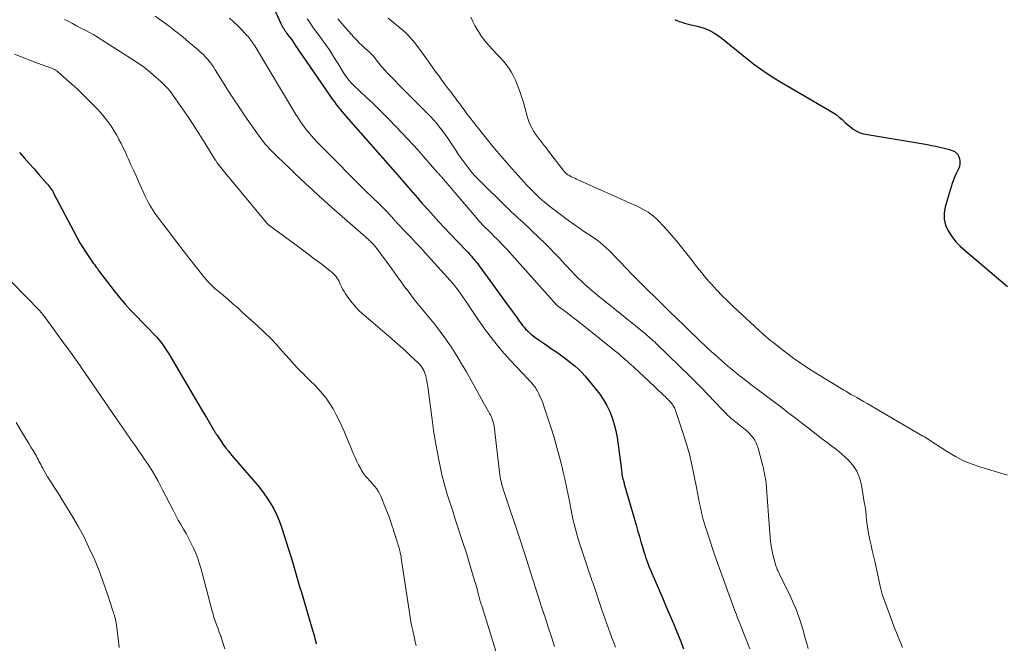
# Model space of a CAD drawing. Units: feet. Extents: x 2015000 to 2020027, y 550000 to 555000.
# Drawn here: x 2016577 to 2016752, y 551992 to 552102 of the extents above; entities that cross this region are included whole.
import ezdxf

# ---------------------------------------------------------------- set-up
doc = ezdxf.new("R2010")
doc.units = ezdxf.units.FT
doc.header["$LTSCALE"] = 100
doc.header["$MEASUREMENT"] = 0
doc.layers.add('CONTOUR INDEX', color=32, linetype='Continuous', lineweight=25)
doc.layers.add('CONTOUR INTERMEDIATE', color=40, linetype='Continuous', lineweight=15)

msp = doc.modelspace()

# ---------------------------------------------------------------- linework, layer by layer
at = {"layer": 'CONTOUR INDEX', "flags": 128}
for points, elevation in [([(2016621.26, 552107.36), (2016623.84, 552101.74), (2016623.95, 552101.51), (2016624.07, 552101.28), (2016624.19, 552101.06), (2016624.33, 552100.85), (2016624.46, 552100.63), (2016624.6, 552100.42), (2016624.75, 552100.21), (2016624.9, 552100.01), (2016625.25, 552099.53), (2016625.57, 552099.09), (2016625.87, 552098.66), (2016626.17, 552098.22), (2016626.47, 552097.77), (2016626.76, 552097.33), (2016627.05, 552096.88), (2016627.35, 552096.44), (2016627.65, 552096), (2016633, 552088.3), (2016633.32, 552087.85), (2016633.65, 552087.4), (2016633.98, 552086.96), (2016634.33, 552086.52), (2016634.68, 552086.09), (2016635.04, 552085.67), (2016635.4, 552085.25), (2016635.77, 552084.83), (2016644.12, 552075.38), (2016644.49, 552074.95), (2016644.87, 552074.52), (2016645.25, 552074.09), (2016645.62, 552073.66), (2016645.99, 552073.23), (2016646.36, 552072.79), (2016646.74, 552072.36), (2016647.11, 552071.93), (2016647.21, 552071.81), (2016647.63, 552071.32), (2016648.06, 552070.84), (2016648.49, 552070.35), (2016648.92, 552069.87), (2016649.95, 552068.71), (2016650.9, 552067.65), (2016651.87, 552066.6), (2016652.84, 552065.56), (2016653.81, 552064.53), (2016656.74, 552061.47), (2016657.04, 552061.15), (2016657.33, 552060.83), (2016657.62, 552060.5), (2016657.91, 552060.17), (2016658.2, 552059.83), (2016658.47, 552059.49), (2016658.74, 552059.15), (2016659, 552058.79), (2016664.51, 552051.25), (2016664.91, 552050.69), (2016665.32, 552050.13), (2016665.73, 552049.57), (2016666.13, 552049.01), (2016666.43, 552048.59), (2016666.69, 552048.25), (2016666.97, 552047.91), (2016667.25, 552047.59), (2016667.55, 552047.27), (2016667.86, 552046.98), (2016668.18, 552046.69), (2016668.52, 552046.42), (2016668.87, 552046.17), (2016669.63, 552045.63), (2016670.37, 552045.12), (2016671.11, 552044.61), (2016671.85, 552044.11), (2016672.59, 552043.6), (2016673.21, 552043.18), (2016673.92, 552042.68), (2016674.61, 552042.16), (2016675.29, 552041.62), (2016675.96, 552041.07), (2016676.6, 552040.49), (2016677.22, 552039.89), (2016677.81, 552039.25), (2016678.37, 552038.6), (2016679.67, 552037.02), (2016680.39, 552036.06), (2016681.06, 552035.07), (2016681.64, 552034.02), (2016682.17, 552032.95), (2016682.6, 552031.83), (2016682.98, 552030.7), (2016683.25, 552029.53), (2016683.47, 552028.35), (2016684.19, 552023.1), (2016684.22, 552022.88), (2016684.25, 552022.66), (2016684.27, 552022.44), (2016684.3, 552022.21), (2016684.33, 552021.91), (2016684.34, 552021.84), (2016684.34, 552021.77), (2016684.35, 552021.7), (2016684.37, 552021.62), (2016684.38, 552021.53), (2016684.39, 552021.5), (2016684.39, 552021.48), (2016684.4, 552021.46), (2016684.4, 552021.43), (2016684.42, 552021.33), (2016684.43, 552021.31), (2016684.44, 552021.29), (2016684.44, 552021.26), (2016684.45, 552021.24), (2016684.46, 552021.16), (2016684.48, 552021.1), (2016684.5, 552021.04), (2016684.51, 552020.98), (2016684.53, 552020.92), (2016684.59, 552020.67), (2016684.65, 552020.49), (2016684.7, 552020.31), (2016684.75, 552020.12), (2016684.8, 552019.94), (2016686.91, 552012.64), (2016687.17, 552011.72), (2016687.44, 552010.8), (2016687.71, 552009.89), (2016687.98, 552008.97), (2016688.23, 552008.12), (2016688.38, 552007.63), (2016688.54, 552007.15), (2016688.7, 552006.66), (2016688.87, 552006.18), (2016689.05, 552005.71), (2016689.24, 552005.23), (2016689.43, 552004.76), (2016689.63, 552004.29), (2016691.57, 551999.84), (2016692.2, 551998.36), (2016692.83, 551996.88), (2016693.45, 551995.39), (2016694.06, 551993.9), (2016694.23, 551993.49), (2016694.75, 551992.21), (2016695.27, 551990.92)], 840), ([(2016693.8, 552102.45), (2016693.97, 552102.36), (2016694.51, 552102.14), (2016694.98, 552101.97), (2016695.44, 552101.82), (2016695.91, 552101.69), (2016696.39, 552101.57), (2016697.66, 552101.29), (2016698.75, 552100.97), (2016699.79, 552100.57), (2016700.77, 552100.03), (2016701.71, 552099.4), (2016701.81, 552099.32), (2016702.77, 552098.57), (2016703.72, 552097.82), (2016704.66, 552097.06), (2016705.6, 552096.29), (2016706.48, 552095.56), (2016707.88, 552094.45), (2016709.31, 552093.4), (2016710.8, 552092.42), (2016712.32, 552091.49), (2016721.17, 552086.36), (2016721.76, 552085.99), (2016722.32, 552085.6), (2016722.86, 552085.17), (2016723.38, 552084.72), (2016723.51, 552084.6), (2016723.96, 552084.19), (2016724.42, 552083.8), (2016724.89, 552083.42), (2016725.37, 552083.05), (2016725.87, 552082.73), (2016726.39, 552082.46), (2016726.95, 552082.26), (2016727.53, 552082.12), (2016738.52, 552080.28), (2016739.26, 552080.15), (2016740.01, 552080), (2016740.75, 552079.83), (2016741.48, 552079.65), (2016742.43, 552079.4), (2016742.68, 552079.32), (2016742.94, 552079.23), (2016743.18, 552079.12), (2016743.43, 552079), (2016743.64, 552078.85), (2016743.82, 552078.67), (2016743.95, 552078.46), (2016744.06, 552078.22), (2016744.19, 552077.8), (2016744.27, 552077.34), (2016744.28, 552076.88), (2016744.19, 552076.43), (2016744.02, 552075.99), (2016743.89, 552075.74), (2016743.62, 552075.18), (2016743.37, 552074.61), (2016743.14, 552074.02), (2016742.94, 552073.42), (2016741.66, 552069.28), (2016741.47, 552068.16), (2016741.47, 552067.07), (2016741.74, 552066.02), (2016742.2, 552064.98), (2016742.86, 552064.01), (2016743.58, 552063.08), (2016744.39, 552062.23), (2016745.25, 552061.43), (2016752.73, 552055.14)], 820), ([(2016577.46, 552078.92), (2016578.32, 552077.94), (2016579.18, 552076.96), (2016580.05, 552075.98), (2016580.91, 552075), (2016582.25, 552073.47), (2016582.44, 552073.25), (2016582.62, 552073.03), (2016582.8, 552072.8), (2016582.97, 552072.57), (2016583.13, 552072.33), (2016583.29, 552072.09), (2016583.43, 552071.84), (2016583.57, 552071.59), (2016588.02, 552063.09), (2016588.03, 552063.07), (2016588.04, 552063.05), (2016588.06, 552063.03), (2016588.07, 552063.01), (2016588.11, 552062.93), (2016588.13, 552062.91), (2016588.14, 552062.89), (2016588.15, 552062.87), (2016588.16, 552062.85), (2016588.58, 552062.22), (2016588.8, 552061.88), (2016589.02, 552061.55), (2016589.24, 552061.22), (2016589.47, 552060.88), (2016589.96, 552060.14), (2016590.08, 552059.97), (2016590.2, 552059.8), (2016590.32, 552059.62), (2016590.44, 552059.45), (2016590.56, 552059.28), (2016590.68, 552059.11), (2016590.8, 552058.94), (2016590.92, 552058.77), (2016590.95, 552058.74), (2016591.08, 552058.55), (2016591.22, 552058.36), (2016591.36, 552058.18), (2016591.5, 552057.99), (2016594.27, 552054.37), (2016595.22, 552053.17), (2016596.21, 552051.99), (2016597.24, 552050.86), (2016598.31, 552049.75), (2016599.16, 552048.9), (2016599.82, 552048.24), (2016600.47, 552047.56), (2016601.11, 552046.88), (2016601.74, 552046.2), (2016602.35, 552045.49), (2016602.92, 552044.75), (2016603.45, 552043.99), (2016603.95, 552043.2), (2016607.91, 552036.47), (2016608.58, 552035.33), (2016609.26, 552034.18), (2016609.94, 552033.03), (2016610.62, 552031.89), (2016611.83, 552029.85), (2016611.9, 552029.73), (2016611.98, 552029.6), (2016612.06, 552029.47), (2016612.13, 552029.34), (2016612.21, 552029.22), (2016612.29, 552029.09), (2016612.37, 552028.97), (2016612.45, 552028.84), (2016613.17, 552027.77), (2016613.62, 552027.12), (2016614.09, 552026.48), (2016614.58, 552025.86), (2016615.09, 552025.25), (2016619, 552020.72), (2016619.79, 552019.77), (2016620.55, 552018.8), (2016621.26, 552017.79), (2016621.95, 552016.77), (2016622.57, 552015.7), (2016623.13, 552014.61), (2016623.6, 552013.48), (2016624.01, 552012.32), (2016625.93, 552006.12), (2016626.12, 552005.49), (2016626.31, 552004.87), (2016626.49, 552004.24), (2016626.67, 552003.61), (2016626.85, 552002.99), (2016627.03, 552002.36), (2016627.21, 552001.73), (2016627.4, 552001.11), (2016629.46, 551994.21), (2016629.57, 551993.85), (2016629.67, 551993.48), (2016629.77, 551993.1), (2016629.87, 551992.73), (2016629.97, 551992.34), (2016630.01, 551992.16), (2016630.05, 551991.98), (2016630.09, 551991.8)], 860)]:
    msp.add_lwpolyline(points, dxfattribs=dict(at, elevation=elevation))
at = {"layer": 'CONTOUR INTERMEDIATE', "flags": 128}
for points, elevation in [([(2016585.47, 552102.47), (2016586.07, 552102.16), (2016586.84, 552101.76), (2016587.6, 552101.37), (2016588.37, 552100.96), (2016589.14, 552100.56), (2016589.9, 552100.15), (2016590.66, 552099.73), (2016591.4, 552099.29), (2016592.14, 552098.83), (2016597.36, 552095.52), (2016598.5, 552094.75), (2016599.61, 552093.95), (2016600.69, 552093.1), (2016601.73, 552092.21), (2016602.56, 552091.46), (2016603.15, 552090.9), (2016603.71, 552090.31), (2016604.23, 552089.68), (2016604.72, 552089.02), (2016605.98, 552087.22), (2016607.07, 552085.63), (2016608.14, 552084.04), (2016609.18, 552082.42), (2016610.21, 552080.8), (2016612.07, 552077.78), (2016612.28, 552077.46), (2016612.49, 552077.14), (2016612.7, 552076.83), (2016612.93, 552076.52), (2016613.16, 552076.22), (2016613.39, 552075.92), (2016613.63, 552075.63), (2016613.87, 552075.33), (2016621.41, 552066.31), (2016621.46, 552066.25), (2016621.51, 552066.2), (2016621.56, 552066.14), (2016621.62, 552066.08), (2016621.68, 552066.03), (2016621.74, 552065.98), (2016621.8, 552065.93), (2016621.86, 552065.88), (2016626.28, 552062.65), (2016627.44, 552061.79), (2016628.59, 552060.93), (2016629.74, 552060.07), (2016630.89, 552059.19), (2016632.66, 552057.83), (2016632.91, 552057.63), (2016633.14, 552057.41), (2016633.36, 552057.18), (2016633.57, 552056.94), (2016633.76, 552056.68), (2016633.93, 552056.42), (2016634.09, 552056.14), (2016634.22, 552055.85), (2016634.36, 552055.54), (2016634.56, 552055.1), (2016634.79, 552054.66), (2016635.04, 552054.25), (2016635.31, 552053.84), (2016635.88, 552053.02), (2016636.48, 552052.23), (2016637.11, 552051.48), (2016637.8, 552050.77), (2016638.53, 552050.11), (2016643.07, 552046.24), (2016644.03, 552045.41), (2016644.98, 552044.58), (2016645.92, 552043.73), (2016646.85, 552042.87), (2016648.2, 552041.6), (2016648.44, 552041.36), (2016648.66, 552041.1), (2016648.86, 552040.83), (2016649.04, 552040.55), (2016649.2, 552040.25), (2016649.33, 552039.94), (2016649.44, 552039.62), (2016649.53, 552039.29), (2016649.6, 552038.96), (2016649.71, 552038.46), (2016649.8, 552037.96), (2016649.88, 552037.46), (2016649.95, 552036.95), (2016650.64, 552031.54), (2016650.9, 552029.68), (2016651.19, 552027.82), (2016651.53, 552025.96), (2016651.9, 552024.12), (2016652.22, 552022.61), (2016652.47, 552021.52), (2016652.74, 552020.44), (2016653.04, 552019.37), (2016653.35, 552018.3), (2016653.69, 552017.24), (2016654.02, 552016.18), (2016654.37, 552015.12), (2016654.71, 552014.06), (2016656.24, 552009.4), (2016656.69, 552008.01), (2016657.13, 552006.61), (2016657.55, 552005.21), (2016657.97, 552003.81), (2016658.63, 552001.54), (2016658.7, 552001.27), (2016658.78, 552001), (2016658.85, 552000.73), (2016658.91, 552000.46), (2016658.96, 552000.26), (2016659, 552000.09), (2016659.05, 551999.92), (2016659.09, 551999.74), (2016659.14, 551999.57), (2016659.15, 551999.51), (2016659.19, 551999.37), (2016659.24, 551999.22), (2016659.28, 551999.08), (2016659.32, 551998.93), (2016659.37, 551998.79), (2016659.42, 551998.64), (2016659.46, 551998.5), (2016659.51, 551998.35), (2016664.51, 551982.3)], 852), ([(2016601.51, 552103.04), (2016602.76, 552102.17), (2016604, 552101.27), (2016605.22, 552100.34), (2016606.41, 552099.39), (2016607.59, 552098.42), (2016609.17, 552097.09), (2016609.6, 552096.7), (2016610.02, 552096.3), (2016610.42, 552095.88), (2016610.81, 552095.45), (2016611.18, 552095), (2016611.53, 552094.53), (2016611.86, 552094.06), (2016612.18, 552093.57), (2016613.47, 552091.47), (2016614.43, 552089.93), (2016615.41, 552088.41), (2016616.41, 552086.9), (2016617.43, 552085.4), (2016619.24, 552082.77), (2016620.16, 552081.53), (2016621.12, 552080.33), (2016622.16, 552079.19), (2016623.24, 552078.1), (2016625.22, 552076.22), (2016625.35, 552076.09), (2016625.48, 552075.97), (2016625.62, 552075.85), (2016625.75, 552075.73), (2016625.88, 552075.62), (2016626.01, 552075.5), (2016626.15, 552075.37), (2016626.27, 552075.25), (2016628.27, 552073.35), (2016629.41, 552072.28), (2016630.55, 552071.22), (2016631.71, 552070.18), (2016632.87, 552069.14), (2016639.35, 552063.47), (2016639.52, 552063.31), (2016639.7, 552063.15), (2016639.87, 552062.98), (2016640.04, 552062.81), (2016640.2, 552062.64), (2016640.36, 552062.46), (2016640.51, 552062.28), (2016640.66, 552062.09), (2016642.66, 552059.4), (2016643.5, 552058.26), (2016644.34, 552057.11), (2016645.17, 552055.97), (2016646, 552054.81), (2016646.03, 552054.78), (2016646.86, 552053.66), (2016647.7, 552052.55), (2016648.59, 552051.47), (2016649.49, 552050.41), (2016650.39, 552049.34), (2016651.27, 552048.26), (2016652.11, 552047.15), (2016652.93, 552046.02), (2016653.22, 552045.61), (2016654.15, 552044.24), (2016655.05, 552042.86), (2016655.9, 552041.45), (2016656.73, 552040.03), (2016659.74, 552034.62), (2016659.97, 552034.2), (2016660.21, 552033.79), (2016660.44, 552033.37), (2016660.67, 552032.95), (2016660.85, 552032.63), (2016660.99, 552032.37), (2016661.12, 552032.11), (2016661.23, 552031.85), (2016661.34, 552031.58), (2016661.35, 552031.55), (2016661.45, 552031.26), (2016661.53, 552030.96), (2016661.59, 552030.66), (2016661.64, 552030.36), (2016662.62, 552022.23), (2016662.67, 552021.82), (2016662.74, 552021.42), (2016662.81, 552021.01), (2016662.89, 552020.61), (2016662.98, 552020.21), (2016663.09, 552019.81), (2016663.2, 552019.42), (2016663.33, 552019.02), (2016666.26, 552010.21), (2016666.38, 552009.85), (2016666.5, 552009.49), (2016666.62, 552009.13), (2016666.74, 552008.77), (2016666.85, 552008.41), (2016666.97, 552008.05), (2016667.09, 552007.69), (2016667.2, 552007.33), (2016668.04, 552004.69), (2016668.58, 552003.01), (2016669.12, 552001.34), (2016669.66, 551999.66), (2016670.21, 551997.98), (2016670.69, 551996.5), (2016671.26, 551994.77), (2016671.82, 551993.05), (2016672.39, 551991.33)], 848), ([(2016614.72, 552102.72), (2016615.43, 552102.06), (2016616.13, 552101.38), (2016616.82, 552100.68), (2016617.75, 552099.71), (2016617.95, 552099.49), (2016618.15, 552099.26), (2016618.34, 552099.03), (2016618.52, 552098.79), (2016618.69, 552098.55), (2016618.86, 552098.3), (2016619.03, 552098.05), (2016619.19, 552097.79), (2016626.5, 552085.64), (2016626.78, 552085.19), (2016627.06, 552084.74), (2016627.36, 552084.29), (2016627.65, 552083.85), (2016627.96, 552083.42), (2016628.28, 552083), (2016628.61, 552082.59), (2016628.96, 552082.18), (2016629.25, 552081.86), (2016629.75, 552081.3), (2016630.26, 552080.75), (2016630.78, 552080.21), (2016631.31, 552079.67), (2016638.42, 552072.5), (2016638.66, 552072.26), (2016638.91, 552072.02), (2016639.15, 552071.79), (2016639.4, 552071.55), (2016639.64, 552071.32), (2016639.89, 552071.09), (2016640.14, 552070.86), (2016640.38, 552070.62), (2016640.99, 552070.06), (2016641.41, 552069.66), (2016641.82, 552069.25), (2016642.23, 552068.83), (2016642.63, 552068.41), (2016643.12, 552067.88), (2016643.27, 552067.72), (2016643.41, 552067.56), (2016643.56, 552067.4), (2016643.7, 552067.23), (2016643.85, 552067.05), (2016643.92, 552066.97), (2016643.99, 552066.9), (2016644.06, 552066.82), (2016644.12, 552066.75), (2016644.19, 552066.67), (2016644.26, 552066.6), (2016644.33, 552066.53), (2016644.4, 552066.45), (2016646.01, 552064.79), (2016646.87, 552063.88), (2016647.74, 552062.96), (2016648.59, 552062.04), (2016649.44, 552061.11), (2016653.87, 552056.22), (2016654.28, 552055.75), (2016654.68, 552055.26), (2016655.06, 552054.76), (2016655.43, 552054.25), (2016655.79, 552053.73), (2016656.15, 552053.21), (2016656.5, 552052.69), (2016656.85, 552052.17), (2016658.77, 552049.32), (2016660.12, 552047.41), (2016661.53, 552045.54), (2016663.03, 552043.75), (2016664.59, 552042), (2016667.71, 552038.68), (2016667.93, 552038.44), (2016668.15, 552038.21), (2016668.36, 552037.97), (2016668.58, 552037.73), (2016668.78, 552037.49), (2016668.97, 552037.23), (2016669.13, 552036.96), (2016669.29, 552036.69), (2016669.57, 552036.12), (2016669.85, 552035.54), (2016670.1, 552034.96), (2016670.33, 552034.36), (2016670.54, 552033.76), (2016671.76, 552030.05), (2016672.29, 552028.34), (2016672.8, 552026.61), (2016673.27, 552024.87), (2016673.71, 552023.13), (2016673.87, 552022.44), (2016674.19, 552021.03), (2016674.5, 552019.62), (2016674.79, 552018.2), (2016675.07, 552016.78), (2016675.26, 552015.77), (2016675.45, 552014.85), (2016675.64, 552013.94), (2016675.86, 552013.03), (2016676.08, 552012.13), (2016676.33, 552011.23), (2016676.59, 552010.33), (2016676.86, 552009.44), (2016677.15, 552008.55), (2016678.09, 552005.76), (2016678.22, 552005.37), (2016678.35, 552004.98), (2016678.48, 552004.59), (2016678.61, 552004.2), (2016678.74, 552003.81), (2016678.87, 552003.43), (2016679, 552003.04), (2016679.14, 552002.65), (2016680.77, 551997.84), (2016681.06, 551997.01), (2016681.35, 551996.17), (2016681.65, 551995.34), (2016681.94, 551994.51), (2016682.25, 551993.68), (2016682.56, 551992.86), (2016682.87, 551992.03), (2016683.18, 551991.21)], 844), ([(2016628.5, 552102.57), (2016628.88, 552102.03), (2016629.26, 552101.49), (2016629.64, 552100.96), (2016630.03, 552100.42), (2016631.06, 552099.03), (2016631.81, 552097.97), (2016632.55, 552096.9), (2016633.25, 552095.81), (2016633.93, 552094.71), (2016634.86, 552093.14), (2016635.07, 552092.81), (2016635.28, 552092.49), (2016635.51, 552092.18), (2016635.75, 552091.87), (2016635.86, 552091.74), (2016636.05, 552091.51), (2016636.26, 552091.28), (2016636.47, 552091.06), (2016636.69, 552090.85), (2016638.96, 552088.73), (2016640.31, 552087.45), (2016641.64, 552086.16), (2016642.95, 552084.83), (2016644.24, 552083.49), (2016646.33, 552081.28), (2016647.26, 552080.28), (2016648.18, 552079.28), (2016649.08, 552078.27), (2016649.98, 552077.25), (2016651.57, 552075.4), (2016651.66, 552075.3), (2016651.76, 552075.19), (2016651.85, 552075.08), (2016651.94, 552074.98), (2016652.03, 552074.87), (2016652.12, 552074.77), (2016652.21, 552074.66), (2016652.3, 552074.56), (2016659.13, 552066.61), (2016659.15, 552066.59), (2016659.16, 552066.57), (2016659.18, 552066.55), (2016659.19, 552066.54), (2016659.26, 552066.46), (2016659.28, 552066.45), (2016659.29, 552066.43), (2016659.31, 552066.41), (2016659.32, 552066.4), (2016659.38, 552066.34), (2016659.4, 552066.32), (2016659.41, 552066.31), (2016659.43, 552066.29), (2016659.44, 552066.27), (2016661.36, 552064.34), (2016661.74, 552063.97), (2016662.11, 552063.59), (2016662.48, 552063.21), (2016662.86, 552062.83), (2016663.23, 552062.44), (2016663.59, 552062.06), (2016663.95, 552061.67), (2016664.31, 552061.27), (2016672.69, 552051.96), (2016672.7, 552051.95), (2016672.71, 552051.93), (2016672.74, 552051.9), (2016672.81, 552051.85), (2016672.82, 552051.83), (2016672.84, 552051.82), (2016672.85, 552051.8), (2016672.87, 552051.79), (2016674.42, 552050.6), (2016675.21, 552049.99), (2016675.99, 552049.38), (2016676.78, 552048.76), (2016677.56, 552048.14), (2016683.31, 552043.55), (2016683.7, 552043.23), (2016684.09, 552042.9), (2016684.48, 552042.57), (2016684.86, 552042.24), (2016685.24, 552041.9), (2016685.62, 552041.56), (2016685.99, 552041.22), (2016686.37, 552040.87), (2016690.14, 552037.35), (2016690.52, 552037), (2016690.9, 552036.64), (2016691.28, 552036.28), (2016691.65, 552035.92), (2016692.1, 552035.49), (2016692.25, 552035.34), (2016692.4, 552035.2), (2016692.55, 552035.05), (2016692.7, 552034.9), (2016692.84, 552034.75), (2016692.98, 552034.59), (2016693.11, 552034.43), (2016693.24, 552034.26), (2016693.33, 552034.14), (2016693.5, 552033.9), (2016693.64, 552033.65), (2016693.76, 552033.39), (2016693.86, 552033.13), (2016695.16, 552029.27), (2016695.75, 552027.36), (2016696.29, 552025.44), (2016696.75, 552023.5), (2016697.16, 552021.54), (2016697.53, 552019.51), (2016697.71, 552018.56), (2016697.9, 552017.61), (2016698.1, 552016.66), (2016698.3, 552015.72), (2016698.53, 552014.78), (2016698.76, 552013.84), (2016699.03, 552012.91), (2016699.31, 552011.99), (2016699.54, 552011.26), (2016699.96, 552009.99), (2016700.38, 552008.71), (2016700.83, 552007.44), (2016701.28, 552006.17), (2016704.15, 551998.26), (2016704.31, 551997.83), (2016704.47, 551997.4), (2016704.64, 551996.97), (2016704.8, 551996.54), (2016704.97, 551996.11), (2016705.14, 551995.68), (2016705.31, 551995.25), (2016705.48, 551994.83), (2016707.02, 551990.91)], 836), ([(2016633.95, 552102.59), (2016634.64, 552101.77), (2016635.34, 552100.96), (2016636.78, 552099.36), (2016637.26, 552098.85), (2016637.74, 552098.36), (2016638.23, 552097.88), (2016638.74, 552097.41), (2016639.5, 552096.72), (2016639.63, 552096.6), (2016639.76, 552096.47), (2016639.89, 552096.34), (2016640.02, 552096.21), (2016640.14, 552096.08), (2016640.25, 552095.94), (2016640.37, 552095.79), (2016640.48, 552095.65), (2016640.72, 552095.32), (2016640.96, 552095.01), (2016641.2, 552094.7), (2016641.45, 552094.41), (2016641.7, 552094.11), (2016641.9, 552093.89), (2016642.26, 552093.49), (2016642.63, 552093.1), (2016643, 552092.7), (2016643.37, 552092.32), (2016645.35, 552090.29), (2016645.93, 552089.7), (2016646.52, 552089.11), (2016647.12, 552088.52), (2016647.72, 552087.94), (2016648.32, 552087.36), (2016648.92, 552086.77), (2016649.5, 552086.18), (2016650.08, 552085.58), (2016650.4, 552085.25), (2016650.95, 552084.65), (2016651.48, 552084.04), (2016651.99, 552083.41), (2016652.49, 552082.76), (2016652.97, 552082.1), (2016653.44, 552081.44), (2016653.89, 552080.76), (2016654.34, 552080.08), (2016654.91, 552079.19), (2016655.4, 552078.44), (2016655.91, 552077.71), (2016656.44, 552076.99), (2016656.99, 552076.27), (2016657.55, 552075.58), (2016658.14, 552074.9), (2016658.75, 552074.25), (2016659.37, 552073.61), (2016663.52, 552069.54), (2016663.92, 552069.15), (2016664.31, 552068.77), (2016664.71, 552068.39), (2016665.12, 552068.02), (2016665.52, 552067.64), (2016665.92, 552067.27), (2016666.33, 552066.89), (2016666.73, 552066.52), (2016669.64, 552063.79), (2016670.57, 552062.9), (2016671.49, 552061.99), (2016672.39, 552061.07), (2016673.28, 552060.13), (2016674.22, 552059.12), (2016674.63, 552058.67), (2016675.04, 552058.23), (2016675.45, 552057.79), (2016675.86, 552057.34), (2016676.28, 552056.91), (2016676.7, 552056.48), (2016677.14, 552056.07), (2016677.59, 552055.66), (2016678.18, 552055.15), (2016678.94, 552054.5), (2016679.7, 552053.85), (2016680.47, 552053.21), (2016681.24, 552052.58), (2016688.56, 552046.66), (2016688.83, 552046.44), (2016689.1, 552046.22), (2016689.36, 552045.99), (2016689.63, 552045.76), (2016689.89, 552045.53), (2016690.14, 552045.3), (2016690.4, 552045.06), (2016690.65, 552044.82), (2016696.43, 552039.19), (2016697.51, 552038.12), (2016698.59, 552037.04), (2016699.65, 552035.94), (2016700.7, 552034.83), (2016702.26, 552033.17), (2016702.53, 552032.89), (2016702.8, 552032.61), (2016703.08, 552032.34), (2016703.36, 552032.07), (2016703.64, 552031.81), (2016703.93, 552031.55), (2016704.23, 552031.31), (2016704.53, 552031.06), (2016706.19, 552029.76), (2016706.58, 552029.43), (2016706.95, 552029.08), (2016707.28, 552028.71), (2016707.6, 552028.31), (2016707.88, 552027.88), (2016708.12, 552027.44), (2016708.31, 552026.97), (2016708.47, 552026.49), (2016709.2, 552023.76), (2016709.32, 552023.32), (2016709.43, 552022.88), (2016709.53, 552022.44), (2016709.63, 552022), (2016709.71, 552021.56), (2016709.79, 552021.11), (2016709.84, 552020.67), (2016709.89, 552020.22), (2016710.57, 552011.33), (2016710.61, 552010.89), (2016710.65, 552010.45), (2016710.7, 552010.02), (2016710.75, 552009.58), (2016710.81, 552009.15), (2016710.88, 552008.72), (2016710.97, 552008.29), (2016711.07, 552007.86), (2016711.51, 552006.1), (2016711.59, 552005.81), (2016711.68, 552005.52), (2016711.78, 552005.24), (2016711.89, 552004.96), (2016712.02, 552004.69), (2016712.15, 552004.41), (2016712.28, 552004.14), (2016712.41, 552003.87), (2016713.87, 552000.96), (2016714.61, 551999.36), (2016715.29, 551997.73), (2016715.88, 551996.07), (2016716.4, 551994.39), (2016716.79, 551993.01), (2016717.07, 551992), (2016717.36, 551990.98)], 832), ([(2016642.86, 552102.73), (2016643.6, 552102.14), (2016644.89, 552101.08), (2016645.51, 552100.53), (2016646.12, 552099.96), (2016646.69, 552099.36), (2016647.23, 552098.73), (2016647.76, 552098.08), (2016648.27, 552097.42), (2016648.77, 552096.76), (2016649.26, 552096.08), (2016651.39, 552093.08), (2016651.88, 552092.4), (2016652.37, 552091.72), (2016652.88, 552091.05), (2016653.38, 552090.38), (2016653.62, 552090.08), (2016654.01, 552089.56), (2016654.4, 552089.05), (2016654.79, 552088.53), (2016655.17, 552088.01), (2016655.55, 552087.49), (2016655.93, 552086.97), (2016656.32, 552086.45), (2016656.71, 552085.94), (2016658.64, 552083.44), (2016660.02, 552081.7), (2016661.42, 552079.97), (2016662.86, 552078.28), (2016664.33, 552076.61), (2016667.01, 552073.62), (2016667.42, 552073.18), (2016667.82, 552072.74), (2016668.23, 552072.32), (2016668.65, 552071.9), (2016669.41, 552071.15), (2016669.45, 552071.11), (2016669.5, 552071.06), (2016669.54, 552071.02), (2016669.59, 552070.98), (2016669.64, 552070.94), (2016669.68, 552070.9), (2016669.73, 552070.86), (2016669.78, 552070.82), (2016670.6, 552070.11), (2016671.06, 552069.72), (2016671.53, 552069.33), (2016672.01, 552068.96), (2016672.49, 552068.59), (2016673.89, 552067.53), (2016674.87, 552066.81), (2016675.87, 552066.1), (2016676.87, 552065.41), (2016677.89, 552064.73), (2016678.74, 552064.17), (2016679.33, 552063.77), (2016679.91, 552063.35), (2016680.47, 552062.91), (2016681.02, 552062.45), (2016681.56, 552061.98), (2016682.08, 552061.49), (2016682.59, 552060.99), (2016683.09, 552060.48), (2016684.07, 552059.45), (2016685.05, 552058.42), (2016686.04, 552057.4), (2016687.04, 552056.39), (2016688.05, 552055.39), (2016691.12, 552052.38), (2016691.42, 552052.08), (2016691.72, 552051.77), (2016692.02, 552051.47), (2016692.32, 552051.17), (2016692.61, 552050.86), (2016692.91, 552050.56), (2016693.22, 552050.26), (2016693.52, 552049.97), (2016698.17, 552045.51), (2016699.17, 552044.57), (2016700.19, 552043.63), (2016701.21, 552042.71), (2016702.25, 552041.81), (2016703.5, 552040.73), (2016703.92, 552040.37), (2016704.34, 552040.02), (2016704.77, 552039.67), (2016705.21, 552039.32), (2016705.64, 552038.98), (2016706.08, 552038.63), (2016706.52, 552038.3), (2016706.96, 552037.96), (2016712.73, 552033.62), (2016713.79, 552032.82), (2016714.85, 552032.01), (2016715.91, 552031.19), (2016716.96, 552030.36), (2016717.41, 552030), (2016718.23, 552029.36), (2016719.06, 552028.72), (2016719.91, 552028.1), (2016720.75, 552027.49), (2016721.59, 552026.86), (2016722.42, 552026.22), (2016723.21, 552025.54), (2016723.99, 552024.84), (2016724.42, 552024.44), (2016725.28, 552023.45), (2016725.99, 552022.39), (2016726.48, 552021.21), (2016726.83, 552019.95), (2016727.33, 552016.92), (2016727.46, 552016.13), (2016727.57, 552015.33), (2016727.66, 552014.53), (2016727.74, 552013.73), (2016727.83, 552012.93), (2016727.94, 552012.13), (2016728.08, 552011.34), (2016728.24, 552010.55), (2016728.32, 552010.23), (2016728.53, 552009.28), (2016728.74, 552008.33), (2016728.95, 552007.39), (2016729.17, 552006.44), (2016730.27, 552001.5), (2016730.3, 552001.37), (2016730.33, 552001.23), (2016730.37, 552001.1), (2016730.4, 552000.97), (2016730.44, 552000.84), (2016730.48, 552000.7), (2016730.52, 552000.57), (2016730.56, 552000.44), (2016731.87, 551996.85), (2016732.59, 551994.93), (2016733.33, 551993.01), (2016734.11, 551991.11)], 828), ([(2016657.53, 552102.87), (2016657.86, 552102.13), (2016658.23, 552101.41), (2016658.63, 552100.71), (2016658.86, 552100.33), (2016659.43, 552099.47), (2016660.04, 552098.64), (2016660.7, 552097.85), (2016661.4, 552097.1), (2016662.26, 552096.23), (2016662.79, 552095.67), (2016663.31, 552095.09), (2016663.79, 552094.48), (2016664.24, 552093.85), (2016664.66, 552093.2), (2016665.05, 552092.53), (2016665.38, 552091.83), (2016665.67, 552091.12), (2016666.28, 552089.5), (2016666.58, 552088.62), (2016666.87, 552087.74), (2016667.13, 552086.85), (2016667.36, 552085.96), (2016667.52, 552085.31), (2016667.68, 552084.74), (2016667.88, 552084.19), (2016668.12, 552083.66), (2016668.4, 552083.14), (2016668.7, 552082.64), (2016669.02, 552082.15), (2016669.37, 552081.67), (2016669.72, 552081.2), (2016669.78, 552081.13), (2016670.17, 552080.63), (2016670.56, 552080.13), (2016670.95, 552079.63), (2016671.33, 552079.13), (2016673.74, 552075.97), (2016673.87, 552075.81), (2016673.99, 552075.65), (2016674.12, 552075.5), (2016674.26, 552075.34), (2016674.4, 552075.2), (2016674.55, 552075.07), (2016674.71, 552074.96), (2016674.89, 552074.86), (2016675.11, 552074.75), (2016675.4, 552074.6), (2016675.7, 552074.46), (2016675.99, 552074.32), (2016676.29, 552074.18), (2016686.85, 552069.46), (2016687.4, 552069.2), (2016687.94, 552068.93), (2016688.47, 552068.63), (2016688.99, 552068.31), (2016689.48, 552067.96), (2016689.96, 552067.59), (2016690.41, 552067.19), (2016690.84, 552066.76), (2016691.61, 552065.94), (2016692.4, 552065.08), (2016693.18, 552064.2), (2016693.93, 552063.3), (2016694.67, 552062.39), (2016696.79, 552059.72), (2016697.21, 552059.18), (2016697.64, 552058.64), (2016698.06, 552058.1), (2016698.48, 552057.56), (2016698.9, 552057.02), (2016699.34, 552056.49), (2016699.79, 552055.98), (2016700.25, 552055.47), (2016701.12, 552054.53), (2016702.04, 552053.57), (2016702.97, 552052.63), (2016703.92, 552051.71), (2016704.88, 552050.81), (2016708.62, 552047.4), (2016708.93, 552047.12), (2016709.23, 552046.85), (2016709.53, 552046.57), (2016709.84, 552046.29), (2016710.14, 552046.02), (2016710.45, 552045.75), (2016710.77, 552045.49), (2016711.09, 552045.24), (2016713.37, 552043.49), (2016714.85, 552042.4), (2016716.35, 552041.33), (2016717.89, 552040.32), (2016719.45, 552039.33), (2016723.2, 552037.06), (2016723.67, 552036.78), (2016724.14, 552036.51), (2016724.61, 552036.23), (2016725.08, 552035.96), (2016725.37, 552035.8), (2016725.98, 552035.45), (2016726.6, 552035.1), (2016727.21, 552034.75), (2016727.83, 552034.39), (2016737.73, 552028.62), (2016738.01, 552028.46), (2016738.28, 552028.29), (2016738.55, 552028.12), (2016738.82, 552027.94), (2016739.08, 552027.76), (2016739.35, 552027.58), (2016739.62, 552027.4), (2016739.89, 552027.23), (2016742.09, 552025.81), (2016743.5, 552024.99), (2016744.94, 552024.25), (2016746.44, 552023.64), (2016747.97, 552023.11), (2016752.73, 552021.7)], 824), ([(2016576.59, 552096.33), (2016577.94, 552095.77), (2016579.3, 552095.24), (2016580.67, 552094.73), (2016583.12, 552093.84), (2016583.26, 552093.79), (2016583.41, 552093.73), (2016583.55, 552093.66), (2016583.69, 552093.59), (2016583.83, 552093.51), (2016583.97, 552093.43), (2016584.09, 552093.34), (2016584.21, 552093.24), (2016585.87, 552091.8), (2016586.81, 552090.96), (2016587.73, 552090.12), (2016588.63, 552089.25), (2016589.53, 552088.37), (2016591.33, 552086.54), (2016591.8, 552086.04), (2016592.25, 552085.53), (2016592.68, 552085), (2016593.09, 552084.45), (2016593.34, 552084.1), (2016593.82, 552083.4), (2016594.27, 552082.69), (2016594.7, 552081.96), (2016595.11, 552081.22), (2016595.5, 552080.47), (2016595.88, 552079.71), (2016596.24, 552078.95), (2016596.59, 552078.18), (2016596.79, 552077.73), (2016597.24, 552076.73), (2016597.69, 552075.73), (2016598.14, 552074.73), (2016598.59, 552073.74), (2016599.81, 552071.06), (2016600.05, 552070.56), (2016600.31, 552070.06), (2016600.58, 552069.57), (2016600.87, 552069.09), (2016601.17, 552068.62), (2016601.49, 552068.15), (2016601.81, 552067.69), (2016602.14, 552067.24), (2016603.47, 552065.48), (2016604.48, 552064.15), (2016605.49, 552062.83), (2016606.51, 552061.51), (2016607.53, 552060.2), (2016609.72, 552057.39), (2016610.04, 552056.99), (2016610.38, 552056.59), (2016610.72, 552056.21), (2016611.07, 552055.83), (2016611.44, 552055.46), (2016611.81, 552055.1), (2016612.2, 552054.75), (2016612.59, 552054.41), (2016613.57, 552053.59), (2016614.45, 552052.85), (2016615.32, 552052.09), (2016616.19, 552051.33), (2016617.05, 552050.55), (2016619.74, 552048.11), (2016620.87, 552047.05), (2016621.97, 552045.97), (2016623.03, 552044.85), (2016624.07, 552043.7), (2016624.7, 552042.97), (2016625.41, 552042.17), (2016626.12, 552041.39), (2016626.86, 552040.62), (2016627.6, 552039.86), (2016627.64, 552039.82), (2016628.37, 552039.09), (2016629.1, 552038.36), (2016629.83, 552037.62), (2016630.55, 552036.88), (2016631.24, 552036.12), (2016631.88, 552035.32), (2016632.47, 552034.48), (2016633.01, 552033.6), (2016633.11, 552033.42), (2016633.65, 552032.41), (2016634.17, 552031.4), (2016634.65, 552030.37), (2016635.11, 552029.33), (2016636.79, 552025.3), (2016637.05, 552024.7), (2016637.33, 552024.1), (2016637.62, 552023.51), (2016637.93, 552022.92), (2016638.13, 552022.54), (2016638.36, 552022.16), (2016638.61, 552021.8), (2016638.88, 552021.46), (2016639.18, 552021.13), (2016639.49, 552020.81), (2016639.79, 552020.49), (2016640.09, 552020.16), (2016640.38, 552019.82), (2016640.47, 552019.71), (2016640.79, 552019.3), (2016641.07, 552018.88), (2016641.32, 552018.43), (2016641.54, 552017.96), (2016642.46, 552015.7), (2016642.75, 552014.99), (2016643.02, 552014.28), (2016643.27, 552013.55), (2016643.51, 552012.83), (2016643.78, 552012), (2016643.88, 552011.68), (2016643.98, 552011.37), (2016644.08, 552011.06), (2016644.18, 552010.75), (2016644.2, 552010.69), (2016644.29, 552010.41), (2016644.38, 552010.13), (2016644.47, 552009.84), (2016644.56, 552009.56), (2016644.65, 552009.28), (2016644.74, 552009), (2016644.82, 552008.72), (2016644.89, 552008.43), (2016644.92, 552008.33), (2016645, 552007.99), (2016645.07, 552007.65), (2016645.14, 552007.31), (2016645.19, 552006.96), (2016646.57, 551997.67), (2016646.76, 551996.5), (2016646.97, 551995.33), (2016647.21, 551994.17), (2016647.47, 551993.02), (2016647.67, 551992.14), (2016647.85, 551991.43)], 856), ([(2016576.06, 552055.96), (2016581.1, 552050.77), (2016581.2, 552050.66), (2016581.31, 552050.55), (2016581.41, 552050.43), (2016581.5, 552050.31), (2016581.6, 552050.19), (2016581.69, 552050.07), (2016581.78, 552049.95), (2016581.87, 552049.83), (2016585.29, 552045.12), (2016585.59, 552044.72), (2016585.89, 552044.31), (2016586.19, 552043.9), (2016586.49, 552043.5), (2016586.79, 552043.09), (2016587.09, 552042.68), (2016587.38, 552042.27), (2016587.67, 552041.86), (2016595.34, 552030.72), (2016595.66, 552030.24), (2016595.99, 552029.77), (2016596.32, 552029.3), (2016596.64, 552028.83), (2016596.97, 552028.35), (2016597.3, 552027.88), (2016597.63, 552027.41), (2016597.96, 552026.94), (2016599.59, 552024.61), (2016600.01, 552024), (2016600.41, 552023.39), (2016600.8, 552022.77), (2016601.18, 552022.14), (2016601.25, 552022.02), (2016601.64, 552021.32), (2016602.04, 552020.62), (2016602.41, 552019.91), (2016602.79, 552019.2), (2016604.76, 552015.34), (2016605.18, 552014.53), (2016605.62, 552013.72), (2016606.07, 552012.92), (2016606.54, 552012.13), (2016607, 552011.33), (2016607.44, 552010.53), (2016607.86, 552009.71), (2016608.27, 552008.89), (2016608.33, 552008.75), (2016608.73, 552007.85), (2016609.1, 552006.93), (2016609.41, 552005.99), (2016609.69, 552005.04), (2016611.57, 551997.84), (2016611.68, 551997.45), (2016611.79, 551997.06), (2016611.9, 551996.67), (2016612.02, 551996.28), (2016612.15, 551995.89), (2016612.28, 551995.51), (2016612.42, 551995.13), (2016612.57, 551994.75), (2016612.7, 551994.42), (2016612.91, 551993.87), (2016613.11, 551993.32), (2016613.29, 551992.77), (2016613.47, 551992.21), (2016613.87, 551990.89)], 864), ([(2016576.86, 552031), (2016578.36, 552028.54), (2016578.74, 552027.92), (2016579.12, 552027.29), (2016579.5, 552026.67), (2016579.87, 552026.04), (2016580.28, 552025.36), (2016580.45, 552025.07), (2016580.61, 552024.78), (2016580.77, 552024.48), (2016580.92, 552024.18), (2016581.07, 552023.88), (2016581.23, 552023.58), (2016581.38, 552023.29), (2016581.54, 552022.99), (2016581.82, 552022.47), (2016582.12, 552021.92), (2016582.44, 552021.38), (2016582.77, 552020.85), (2016583.12, 552020.32), (2016583.31, 552020.03), (2016583.76, 552019.37), (2016584.2, 552018.7), (2016584.63, 552018.02), (2016585.05, 552017.34), (2016586.92, 552014.27), (2016587.94, 552012.51), (2016588.91, 552010.72), (2016589.79, 552008.89), (2016590.62, 552007.03), (2016590.98, 552006.19), (2016591.57, 552004.72), (2016592.14, 552003.25), (2016592.67, 552001.76), (2016593.18, 552000.26), (2016593.98, 551997.81), (2016594.07, 551997.53), (2016594.16, 551997.25), (2016594.25, 551996.97), (2016594.33, 551996.69), (2016594.41, 551996.4), (2016594.48, 551996.12), (2016594.54, 551995.83), (2016594.59, 551995.54), (2016594.66, 551995.15), (2016594.74, 551994.66), (2016594.81, 551994.17), (2016594.87, 551993.68), (2016594.92, 551993.19), (2016595.12, 551991.11)], 868)]:
    msp.add_lwpolyline(points, dxfattribs=dict(at, elevation=elevation))

doc.saveas('drawing.dxf')
